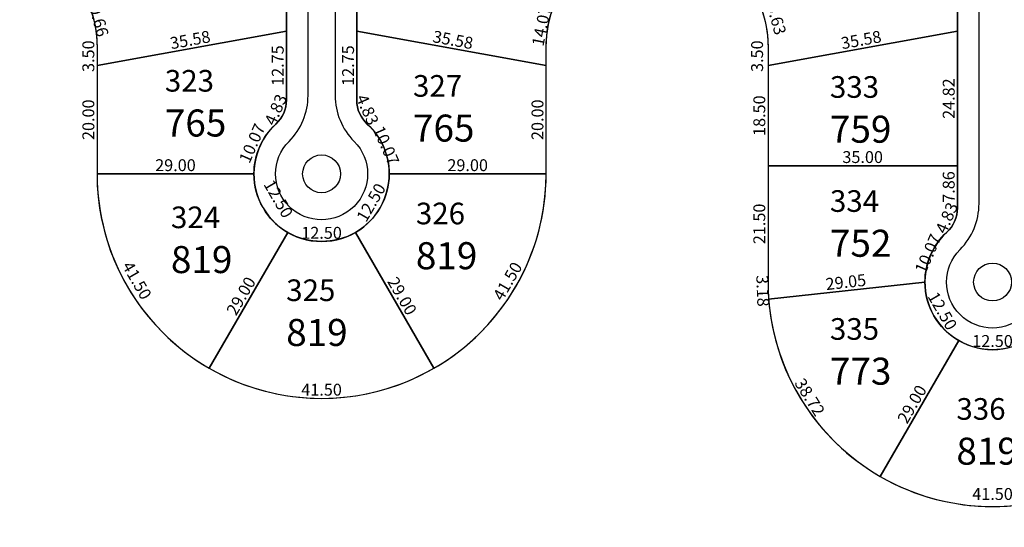
# Model space of a CAD drawing. Units: millimetres. Extents: x 1356 to 4595, y 397 to 9497.
# Drawn here: x 1588 to 1770, y 1275 to 1369 of the extents above; entities that cross this region are included whole.
import ezdxf

# ---------------------------------------------------------------- set-up
doc = ezdxf.new("R2010")
doc.units = ezdxf.units.MM
doc.header["$PDMODE"] = 34
doc.header["$PDSIZE"] = 5
for name, color, linetype in [('PP-MG-base-area cada lote', 3, 'Continuous'), ('PP-MG-base-limite lotes', 5, 'Continuous'), ('PP-MG-base-lotes', 40, 'Continuous'), ('PP-MG-base-Nro Lote', 5, 'Continuous'), ('PP-MG-base-Nro Sup Lote', 4, 'Continuous'), ('PP-MG-urbanistico-cotas', 7, 'Continuous')]:
    doc.layers.add(name, color=color, linetype=linetype)
doc.layers.add('PP-MG-Pavimentos-calles', color=112, linetype='Continuous', lineweight=25)
doc.dimstyles.get("Standard").update_dxf_attribs({"dimtxt": 1, "dimasz": 0.1, "dimexe": 0.18, "dimexo": 0.0625, "dimgap": 0.09, "dimtad": 0, "dimtih": 1, "dimtoh": 1, "dimzin": 0, "dimdsep": 46, "dimtxsty": 'Standard', "dimblk": 'OBLIQUE', "dimcen": 0.09, "dimse1": 1, "dimse2": 1, "dimclrd": 1, "dimclre": 1, "dimclrt": 1, "dimadec": 0, "dimazin": 0, "dimtfac": 1, "dimtofl": 0, "dimtmove": 0, "dimatfit": 3, "dimldrblk": 'OBLIQUE', "dimfxl": 1, "dimtolj": 1, "dimtzin": 0, "dimarcsym": 0})

# ---------------------------------------------------------------- blocks, each defined once
blk = doc.blocks.new('*D962')
at = {"layer": 'Defpoints', "color": 0, "transparency": 16777216}
for p in [(1637.61, 1399.41), (1637.61, 1366.8), (1637.61, 1366.8)]:
    blk.add_point(p, dxfattribs=at)
at = {"layer": 'PP-MG-urbanistico-cotas', "color": 1, "transparency": 16777216, "insert": (1636.01, 1383.1), "char_height": 2.2, "attachment_point": 5, "rotation": 90}
blk.add_mtext('\\A1;32.61', dxfattribs=at)
blk = doc.blocks.new('_None')
blk = doc.blocks.new('_Oblique')
at = {"color": 0, "linetype": 'ByBlock', "lineweight": -2}
blk.add_line((-0.5, -0.5), (0.5, 0.5), dxfattribs=at)
blk = doc.blocks.new('*D963')
at = {"layer": 'Defpoints', "color": 0, "transparency": 16777216}
for p in [(1599.84, 1374.2), (1602.61, 1363.91), (1602.61, 1363.91)]:
    blk.add_point(p, dxfattribs=at)
at = {"layer": 'PP-MG-urbanistico-cotas', "color": 1, "transparency": 16777216, "insert": (1602.77, 1369.47), "char_height": 2.2, "attachment_point": 5, "rotation": 285.0653}
blk.add_mtext('\\A1;10.66', dxfattribs=at)
blk = doc.blocks.new('*D964')
at = {"layer": 'Defpoints', "color": 0, "transparency": 16777216}
for p in [(1602.61, 1363.91), (1602.61, 1360.41), (1602.61, 1360.41)]:
    blk.add_point(p, dxfattribs=at)
at = {"layer": 'PP-MG-urbanistico-cotas', "color": 1, "transparency": 16777216, "insert": (1601.01, 1362.16), "char_height": 2.2, "attachment_point": 5, "rotation": 90}
blk.add_mtext('\\A1;3.50', dxfattribs=at)
blk = doc.blocks.new('*D965')
at = {"layer": 'Defpoints', "color": 0, "transparency": 16777216}
for p in [(1637.61, 1366.8), (1637.61, 1366.8), (1602.61, 1360.41)]:
    blk.add_point(p, dxfattribs=at)
at = {"layer": 'PP-MG-urbanistico-cotas', "color": 1, "transparency": 16777216, "insert": (1619.83, 1365.18), "char_height": 2.2, "attachment_point": 5, "rotation": 10.3424}
blk.add_mtext('\\A1;35.58', dxfattribs=at)
blk = doc.blocks.new('*D966')
at = {"layer": 'Defpoints', "color": 0, "transparency": 16777216}
for p in [(1637.61, 1366.8), (1637.61, 1354.05), (1637.61, 1354.05)]:
    blk.add_point(p, dxfattribs=at)
at = {"layer": 'PP-MG-urbanistico-cotas', "color": 1, "transparency": 16777216, "insert": (1636.01, 1360.42), "char_height": 2.2, "attachment_point": 5, "rotation": 90}
blk.add_mtext('\\A1;12.75', dxfattribs=at)
blk = doc.blocks.new('*D967')
at = {"layer": 'Defpoints', "color": 0, "transparency": 16777216}
for p in [(1637.61, 1354.05), (1635.67, 1349.62), (1636.13, 1349.42)]:
    blk.add_point(p, dxfattribs=at)
at = {"layer": 'PP-MG-urbanistico-cotas', "color": 1, "transparency": 16777216, "insert": (1635.64, 1352.27), "char_height": 2.2, "attachment_point": 5, "rotation": 66.2533}
blk.add_mtext('\\A1;4.83', dxfattribs=at)
blk = doc.blocks.new('*D968')
at = {"layer": 'Defpoints', "color": 0, "transparency": 16777216}
for p in [(1635.67, 1349.62), (1630.71, 1340.8), (1631.61, 1340.41)]:
    blk.add_point(p, dxfattribs=at)
at = {"layer": 'PP-MG-urbanistico-cotas', "color": 1, "transparency": 16777216, "insert": (1631.28, 1346.06), "char_height": 2.2, "attachment_point": 5, "rotation": 66.2533}
blk.add_mtext('\\A1;10.07', dxfattribs=at)
blk = doc.blocks.new('*D969')
at = {"layer": 'Defpoints', "color": 0, "transparency": 16777216}
for p in [(1602.61, 1340.41), (1602.61, 1340.41), (1631.61, 1340.41)]:
    blk.add_point(p, dxfattribs=at)
at = {"layer": 'PP-MG-urbanistico-cotas', "color": 1, "transparency": 16777216, "insert": (1617.11, 1342.01), "char_height": 2.2, "attachment_point": 5}
blk.add_mtext('\\A1;29.00', dxfattribs=at)
blk = doc.blocks.new('*D970')
at = {"layer": 'Defpoints', "color": 0, "transparency": 16777216}
for p in [(1602.61, 1360.41), (1602.61, 1360.41), (1602.61, 1340.41)]:
    blk.add_point(p, dxfattribs=at)
at = {"layer": 'PP-MG-urbanistico-cotas', "color": 1, "transparency": 16777216, "insert": (1601.01, 1350.41), "char_height": 2.2, "attachment_point": 5, "rotation": 90}
blk.add_mtext('\\A1;20.00', dxfattribs=at)
blk = doc.blocks.new('*D971')
at = {"layer": 'Defpoints', "color": 0, "transparency": 16777216}
for p in [(1631.61, 1340.41), (1637.86, 1329.58), (1637.86, 1329.58)]:
    blk.add_point(p, dxfattribs=at)
at = {"layer": 'PP-MG-urbanistico-cotas', "color": 1, "transparency": 16777216, "insert": (1636.13, 1335.8), "char_height": 2.2, "attachment_point": 5, "rotation": 300}
blk.add_mtext('\\A1;12.50', dxfattribs=at)
blk = doc.blocks.new('*D972')
at = {"layer": 'Defpoints', "color": 0, "transparency": 16777216}
for p in [(1637.86, 1329.58), (1623.36, 1304.47), (1623.36, 1304.47)]:
    blk.add_point(p, dxfattribs=at)
at = {"layer": 'PP-MG-urbanistico-cotas', "color": 1, "transparency": 16777216, "insert": (1629.23, 1317.83), "char_height": 2.2, "attachment_point": 5, "rotation": 60}
blk.add_mtext('\\A1;29.00', dxfattribs=at)
blk = doc.blocks.new('*D973')
at = {"layer": 'Defpoints', "color": 0, "transparency": 16777216}
for p in [(1602.61, 1340.41), (1598.23, 1337.88), (1623.36, 1304.47)]:
    blk.add_point(p, dxfattribs=at)
at = {"layer": 'PP-MG-urbanistico-cotas', "color": 1, "transparency": 16777216, "insert": (1609.99, 1320.71), "char_height": 2.2, "attachment_point": 5, "rotation": 300}
blk.add_mtext('\\A1;41.50', dxfattribs=at)
blk = doc.blocks.new('*D974')
at = {"layer": 'Defpoints', "color": 0, "transparency": 16777216}
for p in [(1623.36, 1304.47), (1664.86, 1304.47), (1664.86, 1298.91)]:
    blk.add_point(p, dxfattribs=at)
at = {"layer": 'PP-MG-urbanistico-cotas', "color": 1, "transparency": 16777216, "insert": (1644.11, 1300.51), "char_height": 2.2, "attachment_point": 5}
blk.add_mtext('\\A1;41.50', dxfattribs=at)
blk = doc.blocks.new('*D975')
at = {"layer": 'Defpoints', "color": 0, "transparency": 16777216}
for p in [(1650.36, 1329.58), (1650.36, 1329.58), (1664.86, 1304.47)]:
    blk.add_point(p, dxfattribs=at)
at = {"layer": 'PP-MG-urbanistico-cotas', "color": 1, "transparency": 16777216, "insert": (1659, 1317.83), "char_height": 2.2, "attachment_point": 5, "rotation": 300}
blk.add_mtext('\\A1;29.00', dxfattribs=at)
blk = doc.blocks.new('*D976')
at = {"layer": 'Defpoints', "color": 0, "transparency": 16777216}
for p in [(1637.86, 1329.58), (1650.36, 1329.58), (1637.86, 1327.91)]:
    blk.add_point(p, dxfattribs=at)
at = {"layer": 'PP-MG-urbanistico-cotas', "color": 1, "transparency": 16777216, "insert": (1644.11, 1329.51), "char_height": 2.2, "attachment_point": 5}
blk.add_mtext('\\A1;12.50', dxfattribs=at)
blk = doc.blocks.new('*D977')
at = {"layer": 'Defpoints', "color": 0, "transparency": 16777216}
for p in [(1656.61, 1340.41), (1657.78, 1339.74), (1650.36, 1329.58)]:
    blk.add_point(p, dxfattribs=at)
at = {"layer": 'PP-MG-urbanistico-cotas', "color": 1, "transparency": 16777216, "insert": (1653.27, 1335.12), "char_height": 2.2, "attachment_point": 5, "rotation": 60}
blk.add_mtext('\\A1;12.50', dxfattribs=at)
blk = doc.blocks.new('*D978')
at = {"layer": 'Defpoints', "color": 0, "transparency": 16777216}
for p in [(1656.61, 1340.41), (1685.61, 1340.41), (1685.61, 1340.41)]:
    blk.add_point(p, dxfattribs=at)
at = {"layer": 'PP-MG-urbanistico-cotas', "color": 1, "transparency": 16777216, "insert": (1671.11, 1342.01), "char_height": 2.2, "attachment_point": 5}
blk.add_mtext('\\A1;29.00', dxfattribs=at)
blk = doc.blocks.new('*D979')
at = {"layer": 'Defpoints', "color": 0, "transparency": 16777216}
for p in [(1685.61, 1340.41), (1664.86, 1304.47), (1669.49, 1301.8)]:
    blk.add_point(p, dxfattribs=at)
at = {"layer": 'PP-MG-urbanistico-cotas', "color": 1, "transparency": 16777216, "insert": (1678.48, 1320.57), "char_height": 2.2, "attachment_point": 5, "rotation": 60}
blk.add_mtext('\\A1;41.50', dxfattribs=at)
blk = doc.blocks.new('*D980')
at = {"layer": 'Defpoints', "color": 0, "transparency": 16777216}
for p in [(1652.56, 1349.62), (1652.56, 1349.62), (1656.61, 1340.41)]:
    blk.add_point(p, dxfattribs=at)
at = {"layer": 'PP-MG-urbanistico-cotas', "color": 1, "transparency": 16777216, "insert": (1656.05, 1345.66), "char_height": 2.2, "attachment_point": 5, "rotation": 293.7467}
blk.add_mtext('\\A1;10.07', dxfattribs=at)
blk = doc.blocks.new('*D981')
at = {"layer": 'Defpoints', "color": 0, "transparency": 16777216}
for p in [(1650.15, 1353.84), (1650.61, 1354.05), (1652.56, 1349.62)]:
    blk.add_point(p, dxfattribs=at)
at = {"layer": 'PP-MG-urbanistico-cotas', "color": 1, "transparency": 16777216, "insert": (1652.59, 1352.27), "char_height": 2.2, "attachment_point": 5, "rotation": 293.7467}
blk.add_mtext('\\A1;4.83', dxfattribs=at)
blk = doc.blocks.new('*D982')
at = {"layer": 'Defpoints', "color": 0, "transparency": 16777216}
for p in [(1650.61, 1366.8), (1650.61, 1366.8), (1650.61, 1354.05)]:
    blk.add_point(p, dxfattribs=at)
at = {"layer": 'PP-MG-urbanistico-cotas', "color": 1, "transparency": 16777216, "insert": (1649.01, 1360.42), "char_height": 2.2, "attachment_point": 5, "rotation": 90}
blk.add_mtext('\\A1;12.75', dxfattribs=at)
blk = doc.blocks.new('*D983')
at = {"layer": 'Defpoints', "color": 0, "transparency": 16777216}
for p in [(1650.61, 1366.8), (1685.61, 1360.41), (1685.61, 1360.41)]:
    blk.add_point(p, dxfattribs=at)
at = {"layer": 'PP-MG-urbanistico-cotas', "color": 1, "transparency": 16777216, "insert": (1668.4, 1365.18), "char_height": 2.2, "attachment_point": 5, "rotation": 349.6576}
blk.add_mtext('\\A1;35.58', dxfattribs=at)
blk = doc.blocks.new('*D984')
at = {"layer": 'Defpoints', "color": 0, "transparency": 16777216}
for p in [(1685.61, 1360.41), (1685.61, 1340.41), (1685.61, 1340.41)]:
    blk.add_point(p, dxfattribs=at)
at = {"layer": 'PP-MG-urbanistico-cotas', "color": 1, "transparency": 16777216, "insert": (1684.01, 1350.41), "char_height": 2.2, "attachment_point": 5, "rotation": 90}
blk.add_mtext('\\A1;20.00', dxfattribs=at)
blk = doc.blocks.new('*D985')
at = {"layer": 'Defpoints', "color": 0, "transparency": 16777216}
for p in [(1687.71, 1374.33), (1688.38, 1374.2), (1685.61, 1360.41)]:
    blk.add_point(p, dxfattribs=at)
at = {"layer": 'PP-MG-urbanistico-cotas', "color": 1, "transparency": 16777216, "insert": (1684.76, 1367.75), "char_height": 2.2, "attachment_point": 5, "rotation": 78.6429}
blk.add_mtext('\\A1;14.07', dxfattribs=at)
blk = doc.blocks.new('*D988')
at = {"layer": 'Defpoints', "color": 0, "transparency": 16777216}
for p in [(1650.61, 1399.41), (1650.61, 1366.8), (1650.61, 1366.8)]:
    blk.add_point(p, dxfattribs=at)
at = {"layer": 'PP-MG-urbanistico-cotas', "color": 1, "transparency": 16777216, "insert": (1649.01, 1383.1), "char_height": 2.2, "attachment_point": 5, "rotation": 90}
blk.add_mtext('\\A1;32.61', dxfattribs=at)
blk = doc.blocks.new('*D1000')
at = {"layer": 'Defpoints', "color": 0, "transparency": 16777216}
for p in [(1723.8, 1374.16), (1726.61, 1363.91), (1727.84, 1364.25)]:
    blk.add_point(p, dxfattribs=at)
at = {"layer": 'PP-MG-urbanistico-cotas', "color": 1, "transparency": 16777216, "insert": (1727.98, 1369.8), "char_height": 2.2, "attachment_point": 5, "rotation": 285.351}
blk.add_mtext('\\A1;10.63', dxfattribs=at)
blk = doc.blocks.new('*D1001')
at = {"layer": 'Defpoints', "color": 0, "transparency": 16777216}
for p in [(1726.61, 1363.91), (1726.2, 1360.41), (1726.61, 1360.41)]:
    blk.add_point(p, dxfattribs=at)
at = {"layer": 'PP-MG-urbanistico-cotas', "color": 1, "transparency": 16777216, "insert": (1724.6, 1362.16), "char_height": 2.2, "attachment_point": 5, "rotation": 90}
blk.add_mtext('\\A1;3.50', dxfattribs=at)
blk = doc.blocks.new('*D1002')
at = {"layer": 'Defpoints', "color": 0, "transparency": 16777216}
for p in [(1761.61, 1366.8), (1761.61, 1366.8), (1726.61, 1360.41)]:
    blk.add_point(p, dxfattribs=at)
at = {"layer": 'PP-MG-urbanistico-cotas', "color": 1, "transparency": 16777216, "insert": (1743.83, 1365.18), "char_height": 2.2, "attachment_point": 5, "rotation": 10.3424}
blk.add_mtext('\\A1;35.58', dxfattribs=at)
blk = doc.blocks.new('*D1003')
at = {"layer": 'Defpoints', "color": 0, "transparency": 16777216}
for p in [(1761.61, 1399.41), (1761.61, 1399.41), (1761.61, 1366.8)]:
    blk.add_point(p, dxfattribs=at)
at = {"layer": 'PP-MG-urbanistico-cotas', "color": 1, "transparency": 16777216, "insert": (1760.01, 1383.1), "char_height": 2.2, "attachment_point": 5, "rotation": 90}
blk.add_mtext('\\A1;32.61', dxfattribs=at)
blk = doc.blocks.new('*D1005')
at = {"layer": 'Defpoints', "color": 0, "transparency": 16777216}
for p in [(1761.61, 1366.73), (1761.61, 1341.91), (1761.61, 1341.91)]:
    blk.add_point(p, dxfattribs=at)
at = {"layer": 'PP-MG-urbanistico-cotas', "color": 1, "transparency": 16777216, "insert": (1760.01, 1354.32), "char_height": 2.2, "attachment_point": 5, "rotation": 90}
blk.add_mtext('\\A1;24.82', dxfattribs=at)
blk = doc.blocks.new('*D1006')
at = {"layer": 'Defpoints', "color": 0, "transparency": 16777216}
for p in [(1726.61, 1341.91), (1726.61, 1341.91), (1761.61, 1341.91)]:
    blk.add_point(p, dxfattribs=at)
at = {"layer": 'PP-MG-urbanistico-cotas', "color": 1, "transparency": 16777216, "insert": (1744.11, 1343.51), "char_height": 2.2, "attachment_point": 5}
blk.add_mtext('\\A1;35.00', dxfattribs=at)
blk = doc.blocks.new('*D1007')
at = {"layer": 'Defpoints', "color": 0, "transparency": 16777216}
for p in [(1726.61, 1360.41), (1726.61, 1341.91), (1726.61, 1341.91)]:
    blk.add_point(p, dxfattribs=at)
at = {"layer": 'PP-MG-urbanistico-cotas', "color": 1, "transparency": 16777216, "insert": (1725.01, 1351.16), "char_height": 2.2, "attachment_point": 5, "rotation": 90}
blk.add_mtext('\\A1;18.50', dxfattribs=at)
blk = doc.blocks.new('*D1008')
at = {"layer": 'Defpoints', "color": 0, "transparency": 16777216}
for p in [(1726.61, 1341.91), (1726.61, 1320.41), (1726.61, 1320.41)]:
    blk.add_point(p, dxfattribs=at)
at = {"layer": 'PP-MG-urbanistico-cotas', "color": 1, "transparency": 16777216, "insert": (1725.01, 1331.16), "char_height": 2.2, "attachment_point": 5, "rotation": 90}
blk.add_mtext('\\A1;21.50', dxfattribs=at)
blk = doc.blocks.new('*D1009')
at = {"layer": 'Defpoints', "color": 0, "transparency": 16777216}
for p in [(1723.99, 1320.31), (1726.61, 1320.41), (1726.74, 1317.23)]:
    blk.add_point(p, dxfattribs=at)
at = {"layer": 'PP-MG-urbanistico-cotas', "color": 1, "transparency": 16777216, "insert": (1725.65, 1318.78), "char_height": 2.2, "attachment_point": 5, "rotation": 272.1939}
blk.add_mtext('\\A1;3.18', dxfattribs=at)
blk = doc.blocks.new('*D1010')
at = {"layer": 'Defpoints', "color": 0, "transparency": 16777216}
for p in [(1755.61, 1320.41), (1755.61, 1320.41), (1726.74, 1317.23)]:
    blk.add_point(p, dxfattribs=at)
at = {"layer": 'PP-MG-urbanistico-cotas', "color": 1, "transparency": 16777216, "insert": (1741, 1320.41), "char_height": 2.2, "attachment_point": 5, "rotation": 6.2741}
blk.add_mtext('\\A1;29.05', dxfattribs=at)
blk = doc.blocks.new('*D1011')
at = {"layer": 'Defpoints', "color": 0, "transparency": 16777216}
for p in [(1759.67, 1329.62), (1759.67, 1329.62), (1755.61, 1320.41)]:
    blk.add_point(p, dxfattribs=at)
at = {"layer": 'PP-MG-urbanistico-cotas', "color": 1, "transparency": 16777216, "insert": (1756.18, 1325.66), "char_height": 2.2, "attachment_point": 5, "rotation": 66.2533}
blk.add_mtext('\\A1;10.07', dxfattribs=at)
blk = doc.blocks.new('*D1012')
at = {"layer": 'Defpoints', "color": 0, "transparency": 16777216}
for p in [(1761.61, 1334.05), (1762.08, 1333.84), (1759.67, 1329.62)]:
    blk.add_point(p, dxfattribs=at)
at = {"layer": 'PP-MG-urbanistico-cotas', "color": 1, "transparency": 16777216, "insert": (1759.64, 1332.27), "char_height": 2.2, "attachment_point": 5, "rotation": 66.2533}
blk.add_mtext('\\A1;4.83', dxfattribs=at)
blk = doc.blocks.new('*D1013')
at = {"layer": 'Defpoints', "color": 0, "transparency": 16777216}
for p in [(1761.61, 1341.91), (1761.61, 1341.91), (1761.61, 1334.05)]:
    blk.add_point(p, dxfattribs=at)
at = {"layer": 'PP-MG-urbanistico-cotas', "color": 1, "transparency": 16777216, "insert": (1760.01, 1337.98), "char_height": 2.2, "attachment_point": 5, "rotation": 90}
blk.add_mtext('\\A1;7.86', dxfattribs=at)
blk = doc.blocks.new('*D1014')
at = {"layer": 'Defpoints', "color": 0, "transparency": 16777216}
for p in [(1755.61, 1320.41), (1760.6, 1308.86), (1761.86, 1309.58)]:
    blk.add_point(p, dxfattribs=at)
at = {"layer": 'PP-MG-urbanistico-cotas', "color": 1, "transparency": 16777216, "insert": (1758.86, 1315.07), "char_height": 2.2, "attachment_point": 5, "rotation": 300}
blk.add_mtext('\\A1;12.50', dxfattribs=at)
blk = doc.blocks.new('*D1015')
at = {"layer": 'Defpoints', "color": 0, "transparency": 16777216}
for p in [(1726.74, 1317.23), (1747.36, 1284.47), (1743.3, 1281.91)]:
    blk.add_point(p, dxfattribs=at)
at = {"layer": 'PP-MG-urbanistico-cotas', "color": 1, "transparency": 16777216, "insert": (1734.34, 1299.14), "char_height": 2.2, "attachment_point": 5, "rotation": 302.1939}
blk.add_mtext('\\A1;38.72', dxfattribs=at)
blk = doc.blocks.new('*D1016')
at = {"layer": 'Defpoints', "color": 0, "transparency": 16777216}
for p in [(1761.86, 1309.58), (1761.86, 1309.58), (1747.36, 1284.47)]:
    blk.add_point(p, dxfattribs=at)
at = {"layer": 'PP-MG-urbanistico-cotas', "color": 1, "transparency": 16777216, "insert": (1753.23, 1297.83), "char_height": 2.2, "attachment_point": 5, "rotation": 60}
blk.add_mtext('\\A1;29.00', dxfattribs=at)
blk = doc.blocks.new('*D1017')
at = {"layer": 'Defpoints', "color": 0, "transparency": 16777216}
for p in [(1761.86, 1309.58), (1774.36, 1309.58), (1774.36, 1307.91)]:
    blk.add_point(p, dxfattribs=at)
at = {"layer": 'PP-MG-urbanistico-cotas', "color": 1, "transparency": 16777216, "insert": (1768.11, 1309.51), "char_height": 2.2, "attachment_point": 5}
blk.add_mtext('\\A1;12.50', dxfattribs=at)
blk = doc.blocks.new('*D1019')
at = {"layer": 'Defpoints', "color": 0, "transparency": 16777216}
for p in [(1747.36, 1284.47), (1788.86, 1284.47), (1747.36, 1279.63)]:
    blk.add_point(p, dxfattribs=at)
at = {"layer": 'PP-MG-urbanistico-cotas', "color": 1, "transparency": 16777216, "insert": (1768.11, 1281.23), "char_height": 2.2, "attachment_point": 5}
blk.add_mtext('\\A1;41.50', dxfattribs=at)

msp = doc.modelspace()

# ---------------------------------------------------------------- linework, layer by layer
at = {"layer": 'PP-MG-base-area cada lote'}
for points in [[(1637.615, 1399.408, 0.0758056), (1636.706, 1405.369), (1599.845, 1374.199, -0.1322326), (1602.615, 1363.908), (1602.615, 1360.408), (1637.615, 1366.796)], [(1651.524, 1405.369, 0.0758056), (1650.615, 1399.408), (1650.615, 1366.796), (1685.615, 1360.408), (1685.615, 1363.908, -0.1322326), (1688.385, 1374.199)], [(1761.615, 1399.408, 0.0758056), (1760.706, 1405.369), (1723.845, 1374.199, -0.1322326), (1726.615, 1363.908), (1726.615, 1360.408), (1761.615, 1366.796)], [(1635.669, 1349.623, 0.2102471), (1637.615, 1354.046), (1637.615, 1366.796), (1602.615, 1360.408), (1602.615, 1340.408), (1631.615, 1340.408, -0.2102471)], [(1685.615, 1360.408), (1650.615, 1366.796), (1650.615, 1354.046, 0.2102471), (1652.561, 1349.623, -0.2102471), (1656.615, 1340.408), (1685.615, 1340.408)], [(1761.615, 1341.908), (1726.615, 1341.908), (1726.615, 1320.408, 0.0191475), (1726.736, 1317.233), (1755.615, 1320.408, -0.2102471), (1759.669, 1329.623, 0.2102471), (1761.615, 1334.046)], [(1631.615, 1340.408), (1602.615, 1340.408, 0.2679492), (1623.365, 1304.468), (1637.865, 1329.583, -0.2679492)], [(1685.615, 1340.408), (1656.615, 1340.408, -0.2679492), (1650.365, 1329.583), (1664.865, 1304.468, 0.2679492)], [(1650.365, 1329.583, -0.2679492), (1637.865, 1329.583), (1623.365, 1304.468, 0.2679492), (1664.865, 1304.468)], [(1755.615, 1320.408), (1726.736, 1317.233, 0.2475318), (1747.365, 1284.468), (1761.865, 1309.583, -0.2679492)], [(1774.365, 1309.583, -0.2679492), (1761.865, 1309.583), (1747.365, 1284.468, 0.2679492), (1788.865, 1284.468)]]:
    msp.add_lwpolyline(points, format="xyb", close=True, dxfattribs=at)
msp.add_lwpolyline([(1761.615, 1366.796), (1726.615, 1360.408), (1726.615, 1341.908), (1761.615, 1341.908)], close=True, dxfattribs=at)
at = {"layer": 'PP-MG-base-limite lotes', "ltscale": 0.001}
for points in [[(1539.235, 1238.908), (1539.235, 1285.525), (1519.765, 1412.499, -0.4595141), (1525.695, 1419.408), (1617.615, 1419.408, -0.4142136), (1637.615, 1399.408), (1637.615, 1354.046, -0.2102471), (1635.669, 1349.623, 2.5710545), (1652.561, 1349.623, -0.2102471), (1650.615, 1354.046), (1650.615, 1399.408, -0.4142136), (1670.615, 1419.408), (1741.615, 1419.408, -0.4142136), (1761.615, 1399.408), (1761.615, 1334.046, -0.2102471), (1759.669, 1329.623, 2.5710545), (1776.561, 1329.623, -0.2102471)], [(1608.768, 1258.908, -0.3703191), (1574.172, 1288.603), (1562.01, 1367.915, -0.906172), (1602.615, 1363.908), (1602.615, 1340.408, 1), (1685.615, 1340.408), (1685.615, 1363.908, -1), (1726.615, 1363.908), (1726.615, 1320.408, 1), (1809.615, 1320.408)]]:
    msp.add_lwpolyline(points, format="xyb", dxfattribs=at)
at = {"layer": 'PP-MG-base-lotes'}
for p, q in [((1602.615, 1360.408), (1637.615, 1366.796)), ((1685.615, 1360.408), (1650.615, 1366.796)), ((1726.615, 1360.408), (1761.615, 1366.796)), ((1761.615, 1341.908), (1726.615, 1341.908)), ((1631.615, 1340.408), (1602.615, 1340.408)), ((1656.615, 1340.408), (1685.615, 1340.408)), ((1637.865, 1329.583), (1623.365, 1304.468)), ((1650.365, 1329.583), (1664.865, 1304.468)), ((1755.615, 1320.408), (1726.736, 1317.233)), ((1761.865, 1309.583), (1747.365, 1284.468))]:
    msp.add_line(p, q, dxfattribs=at)
at = {"layer": 'PP-MG-Pavimentos-calles', "ltscale": 0.001}
msp.add_lwpolyline([(1774.127, 1326.417, -2.4131984), (1762.103, 1326.417, 0.1988351), (1765.615, 1334.9), (1765.615, 1400.508, 0.4142136), (1742.215, 1423.908), (1670.015, 1423.908, 0.4142136), (1646.615, 1400.508), (1646.615, 1354.9, 0.1988351), (1650.127, 1346.417, -2.4131984), (1638.103, 1346.417, 0.1988351), (1641.615, 1354.9), (1641.615, 1400.5, 0.4139544), (1618.215, 1423.908), (1525.704, 1423.908, 0.4604594), (1515.325, 1411.809), (1534.735, 1285.182), (1534.735, 1240.008, 0.4142136)], format="xyb", dxfattribs=at)
for centre in [(1644.115, 1340.408), (1768.115, 1320.408)]:
    msp.add_circle(centre, 3.5, dxfattribs=at)

# ---------------------------------------------------------------- texts
at = {"layer": 'PP-MG-base-Nro Lote', "ltscale": 0.001, "char_height": 4, "width": 9.74916, "attachment_point": 1}
for s, insert in [('{\\fVerdana|b0|i0|c0|p34;323}', (1615.147, 1359.607)), ('{\\fVerdana|b0|i0|c0|p34;327}', (1661.007, 1358.666)), ('{\\fVerdana|b0|i0|c0|p34;333}', (1738.061, 1358.467)), ('{\\fVerdana|b0|i0|c0|p34;334}', (1738.061, 1337.382)), ('{\\fVerdana|b0|i0|c0|p34;324}', (1616.272, 1334.369)), ('{\\fVerdana|b0|i0|c0|p34;326}', (1661.539, 1335.079)), ('{\\fVerdana|b0|i0|c0|p34;325}', (1637.574, 1320.891)), ('{\\fVerdana|b0|i0|c0|p34;335}', (1738.061, 1313.735)), ('{\\fVerdana|b0|i0|c0|p34;336}', (1761.434, 1298.952))]:
    msp.add_mtext(s, dxfattribs=dict(at, insert=insert))
at = {"layer": 'PP-MG-base-Nro Sup Lote', "ltscale": 0.001, "char_height": 5, "width": 9.74916, "attachment_point": 1}
for s, insert in [('{\\fVerdana|b0|i0|c0|p34;765}', (1615.147, 1352.306)), ('{\\fVerdana|b0|i0|c0|p34;765}', (1661.007, 1351.364)), ('{\\fVerdana|b0|i0|c0|p34;759}', (1738.061, 1351.165)), ('{\\fVerdana|b0|i0|c0|p34;752}', (1738.061, 1330.08)), ('{\\fVerdana|b0|i0|c0|p34;819}', (1616.272, 1327.068)), ('{\\fVerdana|b0|i0|c0|p34;819}', (1661.539, 1327.777)), ('{\\fVerdana|b0|i0|c0|p34;819}', (1637.574, 1313.589)), ('{\\fVerdana|b0|i0|c0|p34;773}', (1738.061, 1306.433)), ('{\\fVerdana|b0|i0|c0|p34;819}', (1761.434, 1291.65))]:
    msp.add_mtext(s, dxfattribs=dict(at, insert=insert))

# ---------------------------------------------------------------- dimensions: what is measured, and where the dimension line sits
at = {"layer": 'PP-MG-urbanistico-cotas'}
for p1, p2, distance, picture, middle in [((1637.615, 1399.408), (1637.615, 1366.796), 0, '*D962', (1636.015, 1383.102)), ((1650.615, 1399.408), (1650.615, 1366.796), 0, '*D988', (1649.015, 1383.102)), ((1761.615, 1366.796), (1761.615, 1399.408), 0, '*D1003', (1760.015, 1383.102)), ((1599.845, 1374.199), (1602.615, 1363.908), 0, '*D963', (1602.775, 1369.469)), ((1685.615, 1360.408), (1688.385, 1374.199), 0.689, '*D985', (1684.755, 1367.754)), ((1723.8, 1374.161), (1726.615, 1363.908), 1.273, '*D1000', (1727.978, 1369.795)), ((1602.615, 1360.408), (1637.615, 1366.796), 0, '*D965', (1619.828, 1365.176)), ((1637.615, 1366.796), (1637.615, 1354.046), 0, '*D966', (1636.015, 1360.421)), ((1650.615, 1354.046), (1650.615, 1366.796), 0, '*D982', (1649.015, 1360.421)), ((1650.615, 1366.796), (1685.615, 1360.408), 0, '*D983', (1668.402, 1365.176)), ((1726.615, 1360.408), (1761.615, 1366.796), 0, '*D1002', (1743.828, 1365.176)), ((1761.615, 1366.727), (1761.615, 1341.908), 0, '*D1005', (1760.015, 1354.318)), ((1602.615, 1340.408), (1602.615, 1360.408), 0, '*D970', (1601.015, 1350.408)), ((1685.615, 1360.408), (1685.615, 1340.408), 0, '*D984', (1684.015, 1350.408)), ((1635.669, 1349.623), (1631.615, 1340.408), -0.984, '*D968', (1631.277, 1346.056)), ((1656.615, 1340.408), (1652.561, 1349.623), 0, '*D980', (1656.052, 1345.66)), ((1761.615, 1341.908), (1726.615, 1341.908), 0, '*D1006', (1744.115, 1343.508)), ((1631.615, 1340.408), (1602.615, 1340.408), 0, '*D969', (1617.115, 1342.008)), ((1656.615, 1340.408), (1685.615, 1340.408), 0, '*D978', (1671.115, 1342.008)), ((1761.615, 1334.046), (1761.615, 1341.908), 0, '*D1013', (1760.015, 1337.977)), ((1623.365, 1304.468), (1602.615, 1340.408), 5.059, '*D973', (1609.994, 1320.708)), ((1631.615, 1340.408), (1637.865, 1329.583), 0, '*D971', (1636.126, 1335.796)), ((1650.365, 1329.583), (1656.615, 1340.408), -1.345, '*D977', (1653.269, 1335.123)), ((1685.615, 1340.408), (1664.865, 1304.468), 5.341, '*D979', (1678.48, 1320.568)), ((1650.365, 1329.583), (1637.865, 1329.583), 1.675, '*D976', (1644.115, 1329.508)), ((1637.865, 1329.583), (1623.365, 1304.468), 0, '*D972', (1629.229, 1317.826)), ((1664.865, 1304.468), (1650.365, 1329.583), 0, '*D975', (1659.001, 1317.826)), ((1755.615, 1320.408), (1759.669, 1329.623), 0, '*D1011', (1756.177, 1325.66)), ((1726.736, 1317.233), (1755.615, 1320.408), 0, '*D1010', (1741.001, 1320.411)), ((1755.615, 1320.408), (1761.865, 1309.583), -1.456, '*D1014', (1758.865, 1315.068)), ((1726.736, 1317.233), (1747.365, 1284.468), -4.804, '*D1015', (1734.339, 1299.144)), ((1761.865, 1309.583), (1774.365, 1309.583), -1.675, '*D1017', (1768.115, 1309.508)), ((1747.365, 1284.468), (1761.865, 1309.583), 0, '*D1016', (1753.229, 1297.826)), ((1623.365, 1304.468), (1664.865, 1304.468), -5.56, '*D974', (1644.115, 1300.508)), ((1788.865, 1284.468), (1747.365, 1284.468), 4.834, '*D1019', (1768.115, 1281.234))]:
    dim = msp.add_aligned_dim(p1=p1, p2=p2, distance=distance, dimstyle='Standard', override={"dimtxt": 2.2, "dimgap": 0.5, "dimtad": 1, "dimtih": 0, "dimblk1": 'None', "dimblk2": 'None', "dimsah": 1, "dimsd1": 1, "dimsd2": 1}, dxfattribs=at)
    dim.commit()
    dim.dimension.update_dxf_attribs({"geometry": picture, "text_midpoint": middle})
for base, p1, p2, angle, picture, middle in [((1602.615, 1360.408), (1602.615, 1363.908), (1602.615, 1360.408), 270, '*D964', (1602.615, 1362.158)), ((1726.198, 1360.408), (1726.615, 1363.908), (1726.615, 1360.408), 270, '*D1001', (1726.198, 1362.158)), ((1636.134, 1349.419), (1637.615, 1354.046), (1635.669, 1349.623), 246.25332, '*D967', (1637.107, 1351.63)), ((1650.15, 1353.842), (1652.561, 1349.623), (1650.615, 1354.046), 113.74668, '*D981', (1651.123, 1351.63)), ((1762.08, 1333.842), (1759.669, 1329.623), (1761.615, 1334.046), 66.25332, '*D1012', (1761.107, 1331.63)), ((1723.989, 1320.308), (1726.736, 1317.233), (1726.615, 1320.408), 92.19387, '*D1009', (1724.049, 1318.72))]:
    dim = msp.add_linear_dim(base=base, p1=p1, p2=p2, angle=angle, dimstyle='Standard', override={"dimtxt": 2.2, "dimgap": 0.5, "dimtad": 1, "dimtih": 0, "dimblk1": 'None', "dimblk2": 'None', "dimsah": 1, "dimsd1": 1, "dimsd2": 1}, dxfattribs=at)
    dim.commit()
    dim.dimension.update_dxf_attribs({"geometry": picture, "text_midpoint": middle, "dimtype": 161})
for base, p1, p2, picture, middle in [((1726.615, 1341.908), (1726.615, 1360.408), (1726.615, 1341.908), '*D1007', (1725.015, 1351.158)), ((1726.615, 1320.408), (1726.615, 1341.908), (1726.615, 1320.408), '*D1008', (1725.015, 1331.158))]:
    dim = msp.add_linear_dim(base=base, p1=p1, p2=p2, angle=90, dimstyle='Standard', override={"dimtxt": 2.2, "dimgap": 0.5, "dimtad": 1, "dimtih": 0, "dimblk1": 'None', "dimblk2": 'None', "dimsah": 1, "dimsd1": 1, "dimsd2": 1}, dxfattribs=at)
    dim.commit()
    dim.dimension.update_dxf_attribs({"geometry": picture, "text_midpoint": middle})

doc.saveas('drawing.dxf')
